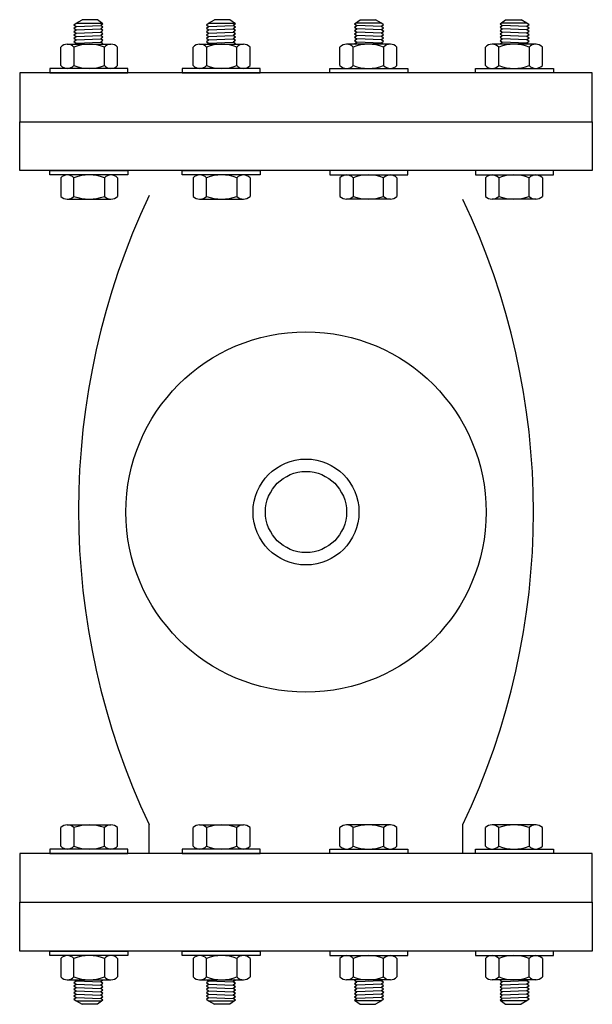
# Model space of a CAD drawing. Extents: x -700106 to -505624, y -948365 to -195705.
# Drawn here: x -615002 to -614348, y -283968 to -282843 of the extents above; entities that cross this region are included whole.
import ezdxf

# ---------------------------------------------------------------- set-up
doc = ezdxf.new("R2010")
doc.units = 0
doc.header["$LTSCALE"] = 0.9
doc.layers.get('0').update_dxf_attribs({"linetype": 'CONTINUOUS'})

# ---------------------------------------------------------------- blocks, each defined once
blk = doc.blocks.new('2Way75')
at = {"color": 77}
for p, q in [((-0.08837003186420134, 0.01834138831991083), (-0.08754726960526682, 0.01897299002223463)), ((-0.08754726960526682, 0.01897299002223463), (-0.08529718811325893, 0.02027207517546259)), ((-0.08754726960526682, 0.01897299002223463), (-0.07771617475433601, 0.01897299002223463)), ((-0.07943011042467418, 0.02027207517546259), (-0.08529718811325893, 0.02027207517546259)), ((-0.07732302216053455, 0.01865454771014896), (-0.07943011042467418, 0.02027207517546259)), ((-0.03791218985882949, 0.01834138831991083), (-0.03708942759989498, 0.01897299002223463)), ((-0.03708942759989498, 0.01897299002223463), (-0.03483934610788708, 0.02027207517546259)), ((-0.03708942759989498, 0.01897299002223463), (-0.02725833274896416, 0.01897299002223463)), ((-0.02897226841936629, 0.02027207517546259), (-0.03483934610788708, 0.02027207517546259)), ((-0.0268651801551627, 0.01865454771014896), (-0.02897226841936629, 0.02027207517546259)), ((0.01850730556655122, 0.01865454771014896), (0.02061439383069086, 0.02027207517546259)), ((0.02873155301121955, 0.01897299002223463), (0.01890045815924424, 0.01897299002223463)), ((0.02061439383069086, 0.02027207517546259), (0.0264814715192756, 0.02027207517546259)), ((0.02873155301121955, 0.01897299002223463), (0.0264814715192756, 0.02027207517546259)), ((0.02955431527015406, 0.01834138831991083), (0.02873155301121955, 0.01897299002223463)), ((0.07391912766141928, 0.01865454771014896), (0.07602621592555892, 0.02027207517546259)), ((0.08414337510615155, 0.01897299002223463), (0.07431228025522074, 0.01897299002223463)), ((0.07602621592555892, 0.02027207517546259), (0.08189329361518105, 0.02027207517546259)), ((0.08414337510615155, 0.01897299002223463), (0.08189329361518105, 0.02027207517546259)), ((0.08496613736612346, 0.01834138831991083), (0.08414337510615155, 0.01897299002223463)), ((-0.08841793768754513, 0.01578977991203345), (-0.08755480795918658, 0.01645237011265976)), ((-0.08841793768754513, 0.01578977991203345), (-0.08754726960526682, 0.01512140281403163)), ((-0.08837757021922954, 0.01708397181498356), (-0.08755480795918658, 0.01645237011265976)), ((-0.08837003186420134, 0.01834138831991083), (-0.08754726960526682, 0.01770978661758704)), ((-0.08837003186420134, 0.01707818491526325), (-0.08754726960526682, 0.01770978661758704)), ((-0.08837003186420134, 0.01448980111170783), (-0.08754726960526682, 0.01512140281403163)), ((-0.08754726960526682, 0.01770978661758704), (-0.07814578442051356, 0.01802294600575038)), ((-0.08754726960526682, 0.01644658321320236), (-0.07814578442051356, 0.0167597426011028)), ((-0.08754726960526682, 0.01512140281403163), (-0.07814578442051356, 0.01549653919671812)), ((-0.07732302216053455, 0.01865454771014896), (-0.07814578442051356, 0.01802294600575038)), ((-0.07732302216053455, 0.01739134430342659), (-0.07814578442051356, 0.01802294600575038)), ((-0.07732302216053455, 0.01739134430342659), (-0.07814578442051356, 0.0167597426011028)), ((-0.07732302216053455, 0.01612814089904191), (-0.07814578442051356, 0.0167597426011028)), ((-0.07732302216053455, 0.01612814089904191), (-0.07814578442051356, 0.01549653919671812)), ((-0.07732302216053455, 0.01486493749439433), (-0.07814578442051356, 0.01549653919671812)), ((-0.03796009568217329, 0.01578977991203345), (-0.03709696595387868, 0.01645237011265976)), ((-0.03796009568217329, 0.01578977991203345), (-0.03708942759989498, 0.01512140281403163)), ((-0.0379197282138577, 0.01708397181498356), (-0.03709696595387868, 0.01645237011265976)), ((-0.03791218985882949, 0.01834138831991083), (-0.03708942759989498, 0.01770978661758704)), ((-0.03791218985882949, 0.01707818491526325), (-0.03708942759989498, 0.01770978661758704)), ((-0.03791218985882949, 0.01448980111170783), (-0.03708942759989498, 0.01512140281403163)), ((-0.03708942759989498, 0.01770978661758704), (-0.02768794241520567, 0.01802294600575038)), ((-0.03708942759989498, 0.01644658321320236), (-0.02768794241520567, 0.0167597426011028)), ((-0.03708942759989498, 0.01512140281403163), (-0.02768794241520567, 0.01549653919671812)), ((-0.0268651801551627, 0.01865454771014896), (-0.02768794241520567, 0.01802294600575038)), ((-0.0268651801551627, 0.01739134430342659), (-0.02768794241520567, 0.01802294600575038)), ((-0.0268651801551627, 0.01739134430342659), (-0.02768794241520567, 0.0167597426011028)), ((-0.0268651801551627, 0.01612814089904191), (-0.02768794241520567, 0.0167597426011028)), ((-0.0268651801551627, 0.01612814089904191), (-0.02768794241520567, 0.01549653919671812)), ((-0.0268651801551627, 0.01486493749439433), (-0.02768794241520567, 0.01549653919671812)), ((0.01850730556655122, 0.01865454771014896), (0.01933006782542179, 0.01802294600575038)), ((0.01850730556655122, 0.01739134430342659), (0.01933006782542179, 0.01802294600575038)), ((0.01850730556655122, 0.01739134430342659), (0.01933006782542179, 0.0167597426011028)), ((0.01850730556655122, 0.01612814089904191), (0.01933006782542179, 0.0167597426011028)), ((0.01850730556655122, 0.01612814089904191), (0.01933006782542179, 0.01549653919671812)), ((0.01850730556655122, 0.01486493749439433), (0.01933006782542179, 0.01549653919671812)), ((0.02873155301121955, 0.01770978661758704), (0.01933006782542179, 0.01802294600575038)), ((0.02873155301121955, 0.01644658321320236), (0.01933006782542179, 0.0167597426011028)), ((0.02873155301121955, 0.01512140281403163), (0.01933006782542179, 0.01549653919671812)), ((0.02955431527015406, 0.01834138831991083), (0.02873155301121955, 0.01770978661758704)), ((0.02955431527015406, 0.01707818491526325), (0.02873155301121955, 0.01770978661758704)), ((0.02960222109356181, 0.01578977991203345), (0.02873155301121955, 0.01512140281403163)), ((0.02955431527015406, 0.01448980111170783), (0.02873155301121955, 0.01512140281403163)), ((0.02956185362517516, 0.01708397181498356), (0.02873909136520325, 0.01645237011265976)), ((0.02960222109356181, 0.01578977991203345), (0.02873909136520325, 0.01645237011265976)), ((0.07391912766141928, 0.01865454771014896), (0.07474188992139119, 0.01802294600575038)), ((0.07391912766141928, 0.01739134430342659), (0.07474188992139119, 0.01802294600575038)), ((0.07391912766141928, 0.01739134430342659), (0.07474188992139119, 0.0167597426011028)), ((0.07391912766141928, 0.01612814089904191), (0.07474188992139119, 0.0167597426011028)), ((0.07391912766141928, 0.01612814089904191), (0.07474188992139119, 0.01549653919671812)), ((0.07391912766141928, 0.01486493749439433), (0.07474188992139119, 0.01549653919671812)), ((0.08414337510615155, 0.01770978661758704), (0.07474188992139119, 0.01802294600575038)), ((0.08414337510615155, 0.01644658321320236), (0.07474188992139119, 0.0167597426011028)), ((0.08414337510615155, 0.01512140281403163), (0.07474188992139119, 0.01549653919671812)), ((0.08496613736612346, 0.01834138831991083), (0.08414337510615155, 0.01770978661758704)), ((0.08496613736612346, 0.01707818491526325), (0.08414337510615155, 0.01770978661758704)), ((0.08501404318946726, 0.01578977991203345), (0.08414337510615155, 0.01512140281403163)), ((0.08496613736612346, 0.01448980111170783), (0.08414337510615155, 0.01512140281403163)), ((0.08497367572010717, 0.01708397181498356), (0.08415091346117265, 0.01645237011265976)), ((0.08501404318946726, 0.01578977991203345), (0.08415091346117265, 0.01645237011265976)), ((-0.08837003186420134, 0.01448980111170783), (-0.08754726960526682, 0.01385819940964694)), ((-0.08837003186420134, 0.01322659770732315), (-0.08754726960526682, 0.01385819940964694)), ((-0.08837003186420134, 0.01322659770732315), (-0.08754726960526682, 0.01259499600499936)), ((-0.08837003186420134, 0.01196339430267557), (-0.08754726960526682, 0.01259499600499936)), ((-0.08837003186420134, 0.01196339430267557), (-0.08754726960526682, 0.01133179260061468)), ((-0.08809874493373115, 0.01090844701595017), (-0.08754726960526682, 0.01133179260061468)), ((-0.08754726960526682, 0.01385819940964694), (-0.07814578442051356, 0.01423333579207053)), ((-0.08754726960526682, 0.01259499600499936), (-0.07814578442051356, 0.01297013238534817)), ((-0.08754726960526682, 0.01133179260061468), (-0.07814578442051356, 0.01170692898095638)), ((-0.07732302216053455, 0.01486493749439433), (-0.07814578442051356, 0.01423333579207053)), ((-0.07732302216053455, 0.01360173408974674), (-0.07814578442051356, 0.01423333579207053)), ((-0.07732302216053455, 0.01360173408974674), (-0.07814578442051356, 0.01297013238534817)), ((-0.07732302216053455, 0.01233853068328017), (-0.07814578442051356, 0.01297013238534817)), ((-0.07732302216053455, 0.01233853068328017), (-0.07814578442051356, 0.01170692898095638)), ((-0.07732302216053455, 0.01107532727863259), (-0.07814578442051356, 0.01170692898095638)), ((-0.03791218985882949, 0.01448980111170783), (-0.03708942759989498, 0.01385819940964694)), ((-0.03791218985882949, 0.01322659770732315), (-0.03708942759989498, 0.01385819940964694)), ((-0.03791218985882949, 0.01322659770732315), (-0.03708942759989498, 0.01259499600499936)), ((-0.03791218985882949, 0.01196339430267557), (-0.03708942759989498, 0.01259499600499936)), ((-0.03791218985882949, 0.01196339430267557), (-0.03708942759989498, 0.01133179260061468)), ((-0.03764090292835931, 0.01090844701595017), (-0.03708942759989498, 0.01133179260061468)), ((-0.03708942759989498, 0.01385819940964694), (-0.02768794241520567, 0.01423333579207053)), ((-0.03708942759989498, 0.01259499600499936), (-0.02768794241520567, 0.01297013238534817)), ((-0.03708942759989498, 0.01133179260061468), (-0.02768794241520567, 0.01170692898095638)), ((-0.0268651801551627, 0.01486493749439433), (-0.02768794241520567, 0.01423333579207053)), ((-0.0268651801551627, 0.01360173408974674), (-0.02768794241520567, 0.01423333579207053)), ((-0.0268651801551627, 0.01360173408974674), (-0.02768794241520567, 0.01297013238534817)), ((-0.0268651801551627, 0.01233853068328017), (-0.02768794241520567, 0.01297013238534817)), ((-0.0268651801551627, 0.01233853068328017), (-0.02768794241520567, 0.01170692898095638)), ((-0.0268651801551627, 0.01107532727863259), (-0.02768794241520567, 0.01170692898095638)), ((0.01850730556655122, 0.01486493749439433), (0.01933006782542179, 0.01423333579207053)), ((0.01850730556655122, 0.01360173408974674), (0.01933006782542179, 0.01423333579207053)), ((0.01850730556655122, 0.01360173408974674), (0.01933006782542179, 0.01297013238534817)), ((0.01850730556655122, 0.01233853068328017), (0.01933006782542179, 0.01297013238534817)), ((0.01850730556655122, 0.01233853068328017), (0.01933006782542179, 0.01170692898095638)), ((0.01850730556655122, 0.01107532727863259), (0.01933006782542179, 0.01170692898095638)), ((0.02873155301121955, 0.01385819940964694), (0.01933006782542179, 0.01423333579207053)), ((0.02873155301121955, 0.01259499600499936), (0.01933006782542179, 0.01297013238534817)), ((0.02873155301121955, 0.01133179260061468), (0.01933006782542179, 0.01170692898095638)), ((0.02955431527015406, 0.01448980111170783), (0.02873155301121955, 0.01385819940964694)), ((0.02955431527015406, 0.01322659770732315), (0.02873155301121955, 0.01385819940964694)), ((0.02955431527015406, 0.01322659770732315), (0.02873155301121955, 0.01259499600499936)), ((0.02955431527015406, 0.01196339430267557), (0.02873155301121955, 0.01259499600499936)), ((0.02955431527015406, 0.01196339430267557), (0.02873155301121955, 0.01133179260061468)), ((0.02928302833974783, 0.01090844701595017), (0.02873155301121955, 0.01133179260061468)), ((0.07391912766141928, 0.01486493749439433), (0.07474188992139119, 0.01423333579207053)), ((0.07391912766141928, 0.01360173408974674), (0.07474188992139119, 0.01423333579207053)), ((0.07391912766141928, 0.01360173408974674), (0.07474188992139119, 0.01297013238534817)), ((0.07391912766141928, 0.01233853068328017), (0.07474188992139119, 0.01297013238534817)), ((0.07391912766141928, 0.01233853068328017), (0.07474188992139119, 0.01170692898095638)), ((0.07391912766141928, 0.01107532727863259), (0.07474188992139119, 0.01170692898095638)), ((0.08414337510615155, 0.01385819940964694), (0.07474188992139119, 0.01423333579207053)), ((0.08414337510615155, 0.01259499600499936), (0.07474188992139119, 0.01297013238534817)), ((0.08414337510615155, 0.01133179260061468), (0.07474188992139119, 0.01170692898095638)), ((0.08496613736612346, 0.01448980111170783), (0.08414337510615155, 0.01385819940964694)), ((0.08496613736612346, 0.01322659770732315), (0.08414337510615155, 0.01385819940964694)), ((0.08496613736612346, 0.01322659770732315), (0.08414337510615155, 0.01259499600499936)), ((0.08496613736612346, 0.01196339430267557), (0.08414337510615155, 0.01259499600499936)), ((0.08496613736612346, 0.01196339430267557), (0.08414337510615155, 0.01133179260061468)), ((0.08469485043565328, 0.01090844701595017), (0.08414337510615155, 0.01133179260061468)), ((-0.09342060810623565, 0.002782948996298273), (-0.09342060810623565, 0.00986270350866647)), ((-0.09102742969547961, 0.01090844701595017), (-0.07427702954959159, 0.01090844701595017)), ((-0.08837021926971289, 0.00986270350866647), (-0.08837021926971289, 0.002782948996298273)), ((-0.07732302216053455, 0.01107532727863259), (-0.07754041040193727, 0.01090844701595017)), ((-0.07680222396785297, 0.002782948996298273), (-0.07680222396785297, 0.00986270350866647)), ((-0.07175183516005035, 0.002782948996298273), (-0.07175183516005035, 0.00986270350866647)), ((-0.04296276610092775, 0.002782948996298273), (-0.04296276610092775, 0.00986270350866647)), ((-0.04056958769010777, 0.01090844701595017), (-0.02381918754421974, 0.01090844701595017)), ((-0.03791237726434105, 0.00986270350866647), (-0.03791237726434105, 0.002782948996298273)), ((-0.0268651801551627, 0.01107532727863259), (-0.02708256839662937, 0.01090844701595017)), ((-0.02634438196254507, 0.002782948996298273), (-0.02634438196254507, 0.00986270350866647)), ((-0.0212939931546714, 0.002782948996298273), (-0.0212939931546714, 0.00986270350866647)), ((0.01293611856605992, 0.002782948996298273), (0.01293611856605992, 0.00986270350866647)), ((0.03221171310038784, 0.01090844701595017), (0.01546131295560826, 0.01090844701595017)), ((0.01798650737386964, 0.002782948996298273), (0.01798650737386964, 0.00986270350866647)), ((0.01850730556655122, 0.01107532727863259), (0.01872469380795394, 0.01090844701595017)), ((0.02955450267572957, 0.00986270350866647), (0.02955450267572957, 0.002782948996298273)), ((0.03460489151225232, 0.002782948996298273), (0.03460489151225232, 0.00986270350866647)), ((0.06834794066197247, 0.002782948996298273), (0.06834794066197247, 0.00986270350866647)), ((0.08762353519635724, 0.01090844701595017), (0.07087313505046922, 0.01090844701595017)), ((0.0733983294687306, 0.002782948996298273), (0.0733983294687306, 0.00986270350866647)), ((0.07391912766141928, 0.01107532727863259), (0.07413651590385939, 0.01090844701595017)), ((0.08496632477163502, 0.00986270350866647), (0.08496632477163502, 0.002782948996298273)), ((0.09001671360822172, 0.002782948996298273), (0.09001671360822172, 0.00986270350866647)), ((-0.09342060810623565, -0.03990617281591113), (-0.09342060810623565, -0.04698592732620455)), ((-0.08837021926971289, -0.04698592732620455), (-0.08837021926971289, -0.03990617281591113)), ((-0.07680222396785297, -0.03990617281591113), (-0.07680222396785297, -0.04698592732620455)), ((-0.07175183516005035, -0.03990617281591113), (-0.07175183516005035, -0.04698592732620455)), ((-0.04296276610092775, -0.03990617281591113), (-0.04296276610092775, -0.04698592732620455)), ((-0.03791237726434105, -0.04698592732620455), (-0.03791237726434105, -0.03990617281591113)), ((-0.02634438196254507, -0.03990617281591113), (-0.02634438196254507, -0.04698592732620455)), ((-0.0212939931546714, -0.03990617281591113), (-0.0212939931546714, -0.04698592732620455)), ((0.01293611856605992, -0.03990617281591113), (0.01293611856605992, -0.04698592732620455)), ((0.01798650737386964, -0.03990617281591113), (0.01798650737386964, -0.04698592732620455)), ((0.02955450267572957, -0.04698592732620455), (0.02955450267572957, -0.03990617281591113)), ((0.03460489151225232, -0.03990617281591113), (0.03460489151225232, -0.04698592732620455)), ((0.06834794066197247, -0.03990617281591113), (0.06834794066197247, -0.04698592732620455)), ((0.0733983294687306, -0.03990617281591113), (0.0733983294687306, -0.04698592732620455)), ((0.08496632477163502, -0.04698592732620455), (0.08496632477163502, -0.03990617281591113)), ((0.09001671360822172, -0.03990617281591113), (0.09001671360822172, -0.04698592732620455)), ((-0.09102742969547961, -0.04803167083348825), (-0.07427702954959159, -0.04803167083348825)), ((-0.04056958769010777, -0.04803167083348825), (-0.02381918754421974, -0.04803167083348825)), ((0.03221171310038784, -0.04803167083348825), (0.01546131295560826, -0.04803167083348825)), ((0.08762353519635724, -0.04803167083348825), (0.07087313505046922, -0.04803167083348825)), ((-0.09342060810623565, -0.2944462232439307), (-0.09342060810623565, -0.2873664687339001)), ((-0.09102742969547961, -0.2863207252266164), (-0.07427702954959159, -0.2863207252266164)), ((-0.08837021926971289, -0.2873664687339001), (-0.08837021926971289, -0.2944462232439307)), ((-0.07680222396785297, -0.2944462232439307), (-0.07680222396785297, -0.2873664687339001)), ((-0.07175183516005035, -0.2944462232439307), (-0.07175183516005035, -0.2873664687339001)), ((-0.04296276610092775, -0.2944462232439307), (-0.04296276610092775, -0.2873664687339001)), ((-0.04056958769010777, -0.2863207252266164), (-0.02381918754421974, -0.2863207252266164)), ((-0.03791237726434105, -0.2873664687339001), (-0.03791237726434105, -0.2944462232439307)), ((-0.02634438196254507, -0.2944462232439307), (-0.02634438196254507, -0.2873664687339001)), ((-0.0212939931546714, -0.2944462232439307), (-0.0212939931546714, -0.2873664687339001)), ((0.01293611856605992, -0.2944462232439307), (0.01293611856605992, -0.2873664687339001)), ((0.03221171310038784, -0.2863207252266164), (0.01546131295560826, -0.2863207252266164)), ((0.01798650737386964, -0.2944462232439307), (0.01798650737386964, -0.2873664687339001)), ((0.02955450267572957, -0.2873664687339001), (0.02955450267572957, -0.2944462232439307)), ((0.03460489151225232, -0.2944462232439307), (0.03460489151225232, -0.2873664687339001)), ((0.06834794066197247, -0.2944462232439307), (0.06834794066197247, -0.2873664687339001)), ((0.08762353519635724, -0.2863207252266164), (0.07087313505046922, -0.2863207252266164)), ((0.0733983294687306, -0.2944462232439307), (0.0733983294687306, -0.2873664687339001)), ((0.08496632477163502, -0.2873664687339001), (0.08496632477163502, -0.2944462232439307)), ((0.09001671360822172, -0.2944462232439307), (0.09001671360822172, -0.2873664687339001)), ((-0.09342060810623565, -0.3371353450563959), (-0.09342060810623565, -0.3442150995664335)), ((-0.08837021926971289, -0.3442150995664335), (-0.08837021926971289, -0.3371353450563959)), ((-0.07680222396785297, -0.3371353450563959), (-0.07680222396785297, -0.3442150995664335)), ((-0.07175183516005035, -0.3371353450563959), (-0.07175183516005035, -0.3442150995664335)), ((-0.04296276610092775, -0.3371353450563959), (-0.04296276610092775, -0.3442150995664335)), ((-0.03791237726434105, -0.3442150995664335), (-0.03791237726434105, -0.3371353450563959)), ((-0.02634438196254507, -0.3371353450563959), (-0.02634438196254507, -0.3442150995664335)), ((-0.0212939931546714, -0.3371353450563959), (-0.0212939931546714, -0.3442150995664335)), ((0.01293611856605992, -0.3371353450563959), (0.01293611856605992, -0.3442150995664335)), ((0.01798650737386964, -0.3371353450563959), (0.01798650737386964, -0.3442150995664335)), ((0.02955450267572957, -0.3442150995664335), (0.02955450267572957, -0.3371353450563959)), ((0.03460489151225232, -0.3371353450563959), (0.03460489151225232, -0.3442150995664335)), ((0.06834794066197247, -0.3371353450563959), (0.06834794066197247, -0.3442150995664335)), ((0.0733983294687306, -0.3371353450563959), (0.0733983294687306, -0.3442150995664335)), ((0.08496632477163502, -0.3442150995664335), (0.08496632477163502, -0.3371353450563959)), ((0.09001671360822172, -0.3371353450563959), (0.09001671360822172, -0.3442150995664335)), ((-0.09102742969547961, -0.3452608430737172), (-0.07427702954959159, -0.3452608430737172)), ((-0.08837003186420134, -0.3463157903627803), (-0.08754726960526682, -0.3456841886583746)), ((-0.08837003186420134, -0.3463157903627803), (-0.08754726960526682, -0.3469473920651041)), ((-0.08837003186420134, -0.3475789937674207), (-0.08754726960526682, -0.3469473920651041)), ((-0.08837003186420134, -0.3475789937674207), (-0.08754726960526682, -0.3482105954694887)), ((-0.08837003186420134, -0.3488421971718125), (-0.08754726960526682, -0.3482105954694887)), ((-0.08809874493373115, -0.3452608430737172), (-0.08754726960526682, -0.3456841886583746)), ((-0.08754726960526682, -0.3456841886583746), (-0.07814578442051356, -0.3460593250410611)), ((-0.08754726960526682, -0.3469473920651041), (-0.07814578442051356, -0.3473225284454458)), ((-0.08754726960526682, -0.3482105954694887), (-0.07814578442051356, -0.3485857318500933)), ((-0.07732302216053455, -0.3454277233387373), (-0.07814578442051356, -0.3460593250410611)), ((-0.07732302216053455, -0.346690926743122), (-0.07814578442051356, -0.3460593250410611)), ((-0.07732302216053455, -0.346690926743122), (-0.07814578442051356, -0.3473225284454458)), ((-0.07732302216053455, -0.3479541301477695), (-0.07814578442051356, -0.3473225284454458)), ((-0.07732302216053455, -0.3479541301477695), (-0.07814578442051356, -0.3485857318500933)), ((-0.07732302216053455, -0.3492173335524171), (-0.07814578442051356, -0.3485857318500933)), ((-0.07732302216053455, -0.3454277233387373), (-0.07754041040193727, -0.3452608430737172)), ((-0.04056958769010777, -0.3452608430737172), (-0.02381918754421974, -0.3452608430737172)), ((-0.03791218985882949, -0.3463157903627803), (-0.03708942759989498, -0.3456841886583746)), ((-0.03791218985882949, -0.3463157903627803), (-0.03708942759989498, -0.3469473920651041)), ((-0.03791218985882949, -0.3475789937674207), (-0.03708942759989498, -0.3469473920651041)), ((-0.03791218985882949, -0.3475789937674207), (-0.03708942759989498, -0.3482105954694887)), ((-0.03791218985882949, -0.3488421971718125), (-0.03708942759989498, -0.3482105954694887)), ((-0.03764090292835931, -0.3452608430737172), (-0.03708942759989498, -0.3456841886583746)), ((-0.03708942759989498, -0.3456841886583746), (-0.02768794241520567, -0.3460593250410611)), ((-0.03708942759989498, -0.3469473920651041), (-0.02768794241520567, -0.3473225284454458)), ((-0.03708942759989498, -0.3482105954694887), (-0.02768794241520567, -0.3485857318500933)), ((-0.0268651801551627, -0.3454277233387373), (-0.02768794241520567, -0.3460593250410611)), ((-0.0268651801551627, -0.346690926743122), (-0.02768794241520567, -0.3460593250410611)), ((-0.0268651801551627, -0.346690926743122), (-0.02768794241520567, -0.3473225284454458)), ((-0.0268651801551627, -0.3479541301477695), (-0.02768794241520567, -0.3473225284454458)), ((-0.0268651801551627, -0.3479541301477695), (-0.02768794241520567, -0.3485857318500933)), ((-0.0268651801551627, -0.3492173335524171), (-0.02768794241520567, -0.3485857318500933)), ((-0.0268651801551627, -0.3454277233387373), (-0.02708256839662937, -0.3452608430737172)), ((0.03221171310038784, -0.3452608430737172), (0.01546131295560826, -0.3452608430737172)), ((0.01850730556655122, -0.3454277233387373), (0.01872469380795394, -0.3452608430737172)), ((0.01850730556655122, -0.3454277233387373), (0.01933006782542179, -0.3460593250410611)), ((0.01850730556655122, -0.346690926743122), (0.01933006782542179, -0.3460593250410611)), ((0.01850730556655122, -0.346690926743122), (0.01933006782542179, -0.3473225284454458)), ((0.01850730556655122, -0.3479541301477695), (0.01933006782542179, -0.3473225284454458)), ((0.01850730556655122, -0.3479541301477695), (0.01933006782542179, -0.3485857318500933)), ((0.01850730556655122, -0.3492173335524171), (0.01933006782542179, -0.3485857318500933)), ((0.02873155301121955, -0.3456841886583746), (0.01933006782542179, -0.3460593250410611)), ((0.02873155301121955, -0.3469473920651041), (0.01933006782542179, -0.3473225284454458)), ((0.02873155301121955, -0.3482105954694887), (0.01933006782542179, -0.3485857318500933)), ((0.02928302833974783, -0.3452608430737172), (0.02873155301121955, -0.3456841886583746)), ((0.02955431527015406, -0.3463157903627803), (0.02873155301121955, -0.3456841886583746)), ((0.02955431527015406, -0.3463157903627803), (0.02873155301121955, -0.3469473920651041)), ((0.02955431527015406, -0.3475789937674207), (0.02873155301121955, -0.3469473920651041)), ((0.02955431527015406, -0.3475789937674207), (0.02873155301121955, -0.3482105954694887)), ((0.02955431527015406, -0.3488421971718125), (0.02873155301121955, -0.3482105954694887)), ((0.08762353519635724, -0.3452608430737172), (0.07087313505046922, -0.3452608430737172)), ((0.07391912766141928, -0.3454277233387373), (0.07413651590385939, -0.3452608430737172)), ((0.07391912766141928, -0.3454277233387373), (0.07474188992139119, -0.3460593250410611)), ((0.07391912766141928, -0.346690926743122), (0.07474188992139119, -0.3460593250410611)), ((0.07391912766141928, -0.346690926743122), (0.07474188992139119, -0.3473225284454458)), ((0.07391912766141928, -0.3479541301477695), (0.07474188992139119, -0.3473225284454458)), ((0.07391912766141928, -0.3479541301477695), (0.07474188992139119, -0.3485857318500933)), ((0.07391912766141928, -0.3492173335524171), (0.07474188992139119, -0.3485857318500933)), ((0.08414337510615155, -0.3456841886583746), (0.07474188992139119, -0.3460593250410611)), ((0.08414337510615155, -0.3469473920651041), (0.07474188992139119, -0.3473225284454458)), ((0.08414337510615155, -0.3482105954694887), (0.07474188992139119, -0.3485857318500933)), ((0.08469485043565328, -0.3452608430737172), (0.08414337510615155, -0.3456841886583746)), ((0.08496613736612346, -0.3463157903627803), (0.08414337510615155, -0.3456841886583746)), ((0.08496613736612346, -0.3463157903627803), (0.08414337510615155, -0.3469473920651041)), ((0.08496613736612346, -0.3475789937674207), (0.08414337510615155, -0.3469473920651041)), ((0.08496613736612346, -0.3475789937674207), (0.08414337510615155, -0.3482105954694887)), ((0.08496613736612346, -0.3488421971718125), (0.08414337510615155, -0.3482105954694887)), ((-0.08841793768754513, -0.3501421759700634), (-0.08754726960526682, -0.3494737988741363)), ((-0.08841793768754513, -0.3501421759700634), (-0.08755480795918658, -0.3508047661704268)), ((-0.08837757021922954, -0.3514363678727506), (-0.08755480795918658, -0.3508047661704268)), ((-0.08837003186420134, -0.3488421971718125), (-0.08754726960526682, -0.3494737988741363)), ((-0.08837003186420134, -0.3514305809732861), (-0.08754726960526682, -0.3520621826756098)), ((-0.08837003186420134, -0.3526937843779336), (-0.08754726960526682, -0.3520621826756098)), ((-0.08754726960526682, -0.3494737988741363), (-0.07814578442051356, -0.3498489352568228)), ((-0.08754726960526682, -0.3507989792709623), (-0.07814578442051356, -0.3511121386612075)), ((-0.08754726960526682, -0.3520621826756098), (-0.07814578442051356, -0.3523753420658551)), ((-0.07732302216053455, -0.3492173335524171), (-0.07814578442051356, -0.3498489352568228)), ((-0.07732302216053455, -0.3504805369588837), (-0.07814578442051356, -0.3498489352568228)), ((-0.07732302216053455, -0.3504805369588837), (-0.07814578442051356, -0.3511121386612075)), ((-0.07732302216053455, -0.3517437403635313), (-0.07814578442051356, -0.3511121386612075)), ((-0.07732302216053455, -0.3517437403635313), (-0.07814578442051356, -0.3523753420658551)), ((-0.07732302216053455, -0.3530069437681789), (-0.07814578442051356, -0.3523753420658551)), ((-0.03796009568217329, -0.3501421759700634), (-0.03708942759989498, -0.3494737988741363)), ((-0.03796009568217329, -0.3501421759700634), (-0.03709696595387868, -0.3508047661704268)), ((-0.0379197282138577, -0.3514363678727506), (-0.03709696595387868, -0.3508047661704268)), ((-0.03791218985882949, -0.3488421971718125), (-0.03708942759989498, -0.3494737988741363)), ((-0.03791218985882949, -0.3514305809732861), (-0.03708942759989498, -0.3520621826756098)), ((-0.03791218985882949, -0.3526937843779336), (-0.03708942759989498, -0.3520621826756098)), ((-0.03708942759989498, -0.3494737988741363), (-0.02768794241520567, -0.3498489352568228)), ((-0.03708942759989498, -0.3507989792709623), (-0.02768794241520567, -0.3511121386612075)), ((-0.03708942759989498, -0.3520621826756098), (-0.02768794241520567, -0.3523753420658551)), ((-0.0268651801551627, -0.3492173335524171), (-0.02768794241520567, -0.3498489352568228)), ((-0.0268651801551627, -0.3504805369588837), (-0.02768794241520567, -0.3498489352568228)), ((-0.0268651801551627, -0.3504805369588837), (-0.02768794241520567, -0.3511121386612075)), ((-0.0268651801551627, -0.3517437403635313), (-0.02768794241520567, -0.3511121386612075)), ((-0.0268651801551627, -0.3517437403635313), (-0.02768794241520567, -0.3523753420658551)), ((-0.0268651801551627, -0.3530069437681789), (-0.02768794241520567, -0.3523753420658551)), ((0.01850730556655122, -0.3492173335524171), (0.01933006782542179, -0.3498489352568228)), ((0.01850730556655122, -0.3504805369588837), (0.01933006782542179, -0.3498489352568228)), ((0.01850730556655122, -0.3504805369588837), (0.01933006782542179, -0.3511121386612075)), ((0.01850730556655122, -0.3517437403635313), (0.01933006782542179, -0.3511121386612075)), ((0.01850730556655122, -0.3517437403635313), (0.01933006782542179, -0.3523753420658551)), ((0.01850730556655122, -0.3530069437681789), (0.01933006782542179, -0.3523753420658551)), ((0.02873155301121955, -0.3494737988741363), (0.01933006782542179, -0.3498489352568228)), ((0.02873155301121955, -0.3507989792709623), (0.01933006782542179, -0.3511121386612075)), ((0.02873155301121955, -0.3520621826756098), (0.01933006782542179, -0.3523753420658551)), ((0.02955431527015406, -0.3488421971718125), (0.02873155301121955, -0.3494737988741363)), ((0.02960222109356181, -0.3501421759700634), (0.02873155301121955, -0.3494737988741363)), ((0.02955431527015406, -0.3514305809732861), (0.02873155301121955, -0.3520621826756098)), ((0.02955431527015406, -0.3526937843779336), (0.02873155301121955, -0.3520621826756098)), ((0.02960222109356181, -0.3501421759700634), (0.02873909136520325, -0.3508047661704268)), ((0.02956185362517516, -0.3514363678727506), (0.02873909136520325, -0.3508047661704268)), ((0.07391912766141928, -0.3492173335524171), (0.07474188992139119, -0.3498489352568228)), ((0.07391912766141928, -0.3504805369588837), (0.07474188992139119, -0.3498489352568228)), ((0.07391912766141928, -0.3504805369588837), (0.07474188992139119, -0.3511121386612075)), ((0.07391912766141928, -0.3517437403635313), (0.07474188992139119, -0.3511121386612075)), ((0.07391912766141928, -0.3517437403635313), (0.07474188992139119, -0.3523753420658551)), ((0.07391912766141928, -0.3530069437681789), (0.07474188992139119, -0.3523753420658551)), ((0.08414337510615155, -0.3494737988741363), (0.07474188992139119, -0.3498489352568228)), ((0.08414337510615155, -0.3507989792709623), (0.07474188992139119, -0.3511121386612075)), ((0.08414337510615155, -0.3520621826756098), (0.07474188992139119, -0.3523753420658551)), ((0.08496613736612346, -0.3488421971718125), (0.08414337510615155, -0.3494737988741363)), ((0.08501404318946726, -0.3501421759700634), (0.08414337510615155, -0.3494737988741363)), ((0.08496613736612346, -0.3514305809732861), (0.08414337510615155, -0.3520621826756098)), ((0.08496613736612346, -0.3526937843779336), (0.08414337510615155, -0.3520621826756098)), ((0.08501404318946726, -0.3501421759700634), (0.08415091346117265, -0.3508047661704268)), ((0.08497367572010717, -0.3514363678727506), (0.08415091346117265, -0.3508047661704268)), ((-0.08837003186420134, -0.3526937843779336), (-0.08754726960526682, -0.3533253860823322)), ((-0.08754726960526682, -0.3533253860823322), (-0.07771617475433601, -0.3533253860823322)), ((-0.08754726960526682, -0.3533253860823322), (-0.08529718811325893, -0.3546244712353044)), ((-0.07943011042467418, -0.3546244712353044), (-0.08529718811325893, -0.3546244712353044)), ((-0.07732302216053455, -0.3530069437681789), (-0.07943011042467418, -0.3546244712353044)), ((-0.03791218985882949, -0.3526937843779336), (-0.03708942759989498, -0.3533253860823322)), ((-0.03708942759989498, -0.3533253860823322), (-0.03483934610788708, -0.3546244712353044)), ((-0.03708942759989498, -0.3533253860823322), (-0.02725833274896416, -0.3533253860823322)), ((-0.02897226841936629, -0.3546244712353044), (-0.03483934610788708, -0.3546244712353044)), ((-0.0268651801551627, -0.3530069437681789), (-0.02897226841936629, -0.3546244712353044)), ((0.01850730556655122, -0.3530069437681789), (0.02061439383069086, -0.3546244712353044)), ((0.02873155301121955, -0.3533253860823322), (0.01890045815924424, -0.3533253860823322)), ((0.02061439383069086, -0.3546244712353044), (0.0264814715192756, -0.3546244712353044)), ((0.02873155301121955, -0.3533253860823322), (0.0264814715192756, -0.3546244712353044)), ((0.02955431527015406, -0.3526937843779336), (0.02873155301121955, -0.3533253860823322)), ((0.07391912766141928, -0.3530069437681789), (0.07602621592555892, -0.3546244712353044)), ((0.08414337510615155, -0.3533253860823322), (0.07431228025522074, -0.3533253860823322)), ((0.07602621592555892, -0.3546244712353044), (0.08189329361518105, -0.3546244712353044)), ((0.08414337510615155, -0.3533253860823322), (0.08189329361518105, -0.3546244712353044)), ((0.08496613736612346, -0.3526937843779336), (0.08414337510615155, -0.3533253860823322))]:
    blk.add_line(p, q, dxfattribs=at)
at = {"color": 2, "linetype": 'Continuous'}
for p, q in [((-0.05971564705657073, -0.2972291722428366), (-0.05971564705657073, -0.2861697033887083)), ((0.05971564705657073, -0.2972291722428366), (0.05971564705657073, -0.2861697033887083))]:
    blk.add_line(p, q, dxfattribs=at)
at = {"color": 77}
for points in [[(-0.1090494699647877, 0), (-0.1090494699647877, -0.01856161190876549), (0.1090494699647877, -0.01856161190876549), (0.1090494699647877, 0)], [(-0.09763063299496366, 0.001737205489277471), (-0.09763063299496366, 0), (-0.06791154557774348, 0), (-0.06791154557774348, 0.001737205489277471)], [(-0.04717279098965577, 0.001737205489277471), (-0.04717279098965577, 0), (-0.01745370357237164, 0), (-0.01745370357237164, 0.001737205489277471)], [(0.03881491639987189, 0.001737205489277471), (0.03881491639987189, 0), (0.009095828983689103, 0), (0.009095828983689103, 0.001737205489277471)], [(0.0942267384958484, 0.001737205489277471), (0.0942267384958484, 0), (0.06450765107862821, 0), (0.06450765107862821, 0.001737205489277471)], [(-0.1090494699647877, -0.03712322381727517), (-0.1090494699647877, -0.01856161190876549), (0.1090494699647877, -0.01856161190876549), (0.1090494699647877, -0.03712322381727517)], [(-0.09763063299496366, -0.03886042930654554), (-0.09763063299496366, -0.03712322381727517), (-0.06791154557774348, -0.03712322381727517), (-0.06791154557774348, -0.03886042930654554)], [(-0.04717279098965577, -0.03886042930654554), (-0.04717279098965577, -0.03712322381727517), (-0.01745370357237164, -0.03712322381727517), (-0.01745370357237164, -0.03886042930654554)], [(0.03881491639987189, -0.03886042930654554), (0.03881491639987189, -0.03712322381727517), (0.009095828983689103, -0.03712322381727517), (0.009095828983689103, -0.03886042930654554)], [(0.0942267384958484, -0.03886042930654554), (0.0942267384958484, -0.03712322381727517), (0.06450765107862821, -0.03712322381727517), (0.06450765107862821, -0.03886042930654554)], [(-0.09763063299496366, -0.2954919667512144), (-0.09763063299496366, -0.2972291722404918), (-0.06791154557774348, -0.2972291722404918), (-0.06791154557774348, -0.2954919667512144)], [(-0.04717279098965577, -0.2954919667512144), (-0.04717279098965577, -0.2972291722404918), (-0.01745370357237164, -0.2972291722404918), (-0.01745370357237164, -0.2954919667512144)], [(0.03881491639987189, -0.2954919667512144), (0.03881491639987189, -0.2972291722404918), (0.009095828983689103, -0.2972291722404918), (0.009095828983689103, -0.2954919667512144)], [(0.0942267384958484, -0.2954919667512144), (0.0942267384958484, -0.2972291722404918), (0.06450765107862821, -0.2972291722404918), (0.06450765107862821, -0.2954919667512144)], [(-0.1090494699647877, -0.2972291722404918), (-0.1090494699647877, -0.3157907841489944), (0.1090494699647877, -0.3157907841489944), (0.1090494699647877, -0.2972291722404918)], [(-0.1090494699647877, -0.3343523960598418), (-0.1090494699647877, -0.3157907841489944), (0.1090494699647877, -0.3157907841489944), (0.1090494699647877, -0.3343523960598418)], [(-0.09763063299496366, -0.3360896015467745), (-0.09763063299496366, -0.334352396057497), (-0.06791154557774348, -0.334352396057497), (-0.06791154557774348, -0.3360896015467745)], [(-0.04717279098965577, -0.3360896015467745), (-0.04717279098965577, -0.334352396057497), (-0.01745370357237164, -0.334352396057497), (-0.01745370357237164, -0.3360896015467745)], [(0.03881491639987189, -0.3360896015467745), (0.03881491639987189, -0.334352396057497), (0.009095828983689103, -0.334352396057497), (0.009095828983689103, -0.3360896015467745)], [(0.0942267384958484, -0.3360896015467745), (0.0942267384958484, -0.334352396057497), (0.06450765107862821, -0.334352396057497), (0.06450765107862821, -0.3360896015467745)]]:
    blk.add_lwpolyline(points, close=True, dxfattribs=at)
at = {"color": 2, "linetype": 'Continuous'}
blk.add_circle((-2.913225216616411e-13, -0.1671761980304467), 0.06860740646239899, dxfattribs=at)
at = {"color": 9, "linetype": 'Continuous'}
for radius in [0.02017475155729187, 0.01544313372796216]:
    blk.add_circle((-2.913225216616411e-13, -0.1671761980304467), radius, dxfattribs=at)
at = {"color": 77}
for centre, radius, start, end in [((-0.09089541368797427, 0.007345069376157198), 0.003565822263821641, 44.91410151630688, 135.0858984836931), ((-0.08258622161826423, -0.005437192290933979), 0.01635669405266879, 69.29132044477657, 110.7086795552234), ((-0.07427702954848314, 0.007336736439931713), 0.003571710574345483, 45.0087643481365, 134.9912356518635), ((-0.04043757168266637, 0.007345069376157198), 0.003565822263821641, 44.91410151630688, 135.0858984836931), ((-0.03212837961289239, -0.005437192290933979), 0.01635669405266879, 69.29132044477657, 110.7086795552234), ((-0.02381918754317525, 0.007336736439931713), 0.003571710574345483, 45.0087643481365, 134.9912356518635), ((0.01546131295560826, 0.007336736439931713), 0.003571710574345483, 45.0087643481365, 134.9912356518635), ((0.0237705050253183, -0.005437192290933979), 0.01635669405266879, 69.29132044477657, 110.7086795552234), ((0.03207969709502834, 0.007345069376157198), 0.003565822263821641, 44.91410151630688, 135.0858984836931), ((0.07087313505046922, 0.007336736439931713), 0.003571710574345483, 45.0087643481365, 134.9912356518635), ((0.07918232712018636, -0.005437192290933979), 0.01635669405266879, 69.29132044477657, 110.7086795552234), ((0.08749151918996034, 0.007345069376157198), 0.003565822263821641, 44.91410151630688, 135.0858984836931), ((-0.09089541368797427, 0.00530058312646986), 0.003565822263821641, 224.9141015163069, 315.0858984836931), ((-0.08258622161826423, 0.01808284478939726), 0.0163566940502505, 249.2913204447765, 290.7086795552235), ((-0.07427702954848314, 0.005308916062951141), 0.003571710574345483, 225.0087643481365, 314.9912356518635), ((-0.04043757168266637, 0.00530058312646986), 0.003565822263821641, 224.9141015163069, 315.0858984836931), ((-0.03212837961289239, 0.01808284478939726), 0.0163566940502505, 249.2913204447765, 290.7086795552235), ((-0.02381918754317525, 0.005308916062951141), 0.003571710574345483, 225.0087643481365, 314.9912356518635), ((0.01546131295560826, 0.005308916062951141), 0.003571710574345483, 225.0087643481365, 314.9912356518635), ((0.0237705050253183, 0.01808284478939726), 0.0163566940502505, 249.2913204447765, 290.7086795552235), ((0.03207969709502834, 0.00530058312646986), 0.003565822263821641, 224.9141015163069, 315.0858984836931), ((0.07087313505046922, 0.005308916062951141), 0.003571710574345483, 225.0087643481365, 314.9912356518635), ((0.07918232712018636, 0.01808284478939726), 0.0163566940502505, 249.2913204447765, 290.7086795552235), ((0.08749151918996034, 0.00530058312646986), 0.003565822263821641, 224.9141015163069, 315.0858984836931), ((-0.09089541368797427, -0.04242380694842041), 0.003565822263821641, 44.91410151630688, 135.0858984836931), ((-0.08258622161826423, -0.05520606861135491), 0.0163566940502505, 69.29132044477657, 110.7086795552234), ((-0.07427702954848314, -0.042432139882564), 0.003571710574345483, 45.0087643481365, 134.9912356518635), ((-0.04043757168266637, -0.04242380694842041), 0.003565822263821641, 44.91410151630688, 135.0858984836931), ((-0.03212837961289239, -0.05520606861135491), 0.0163566940502505, 69.29132044477657, 110.7086795552234), ((-0.02381918754317525, -0.042432139882564), 0.003571710574345483, 45.0087643481365, 134.9912356518635), ((0.01546131295560826, -0.042432139882564), 0.003571710574345483, 45.0087643481365, 134.9912356518635), ((0.0237705050253183, -0.05520606861135491), 0.0163566940502505, 69.29132044477657, 110.7086795552234), ((0.03207969709502834, -0.04242380694842041), 0.003565822263821641, 44.91410151630688, 135.0858984836931), ((0.07087313505046922, -0.042432139882564), 0.003571710574345483, 45.0087643481365, 134.9912356518635), ((0.07918232712018636, -0.05520606861135491), 0.0163566940502505, 69.29132044477657, 110.7086795552234), ((0.08749151918996034, -0.04242380694842041), 0.003565822263821641, 44.91410151630688, 135.0858984836931), ((-0.09089541368797427, -0.04446829319603296), 0.003565822263821641, 224.9141015163069, 315.0858984836931), ((-0.08258622161826423, -0.03168603152867888), 0.01635669405266879, 249.2913204447765, 290.7086795552235), ((-0.07427702954848314, -0.04445996025746979), 0.003571710574345483, 225.0087643481365, 314.9912356518635), ((-0.04043757168266637, -0.04446829319603296), 0.003565822263821641, 224.9141015163069, 315.0858984836931), ((-0.03212837961289239, -0.03168603152867888), 0.01635669405266879, 249.2913204447765, 290.7086795552235), ((-0.02381918754317525, -0.04445996025746979), 0.003571710574345483, 225.0087643481365, 314.9912356518635), ((0.01546131295560826, -0.04445996025746979), 0.003571710574345483, 225.0087643481365, 314.9912356518635), ((0.0237705050253183, -0.03168603152867888), 0.01635669405266879, 249.2913204447765, 290.7086795552235), ((0.03207969709502834, -0.04446829319603296), 0.003565822263821641, 224.9141015163069, 315.0858984836931), ((0.07087313505046922, -0.04445996025746979), 0.003571710574345483, 225.0087643481365, 314.9912356518635), ((0.07918232712018636, -0.03168603152867888), 0.01635669405266879, 249.2913204447765, 290.7086795552235), ((0.08749151918996034, -0.04446829319603296), 0.003565822263821641, 224.9141015163069, 315.0858984836931), ((-0.09089541368797427, -0.2898841028661536), 0.003565822263821641, 44.91410151630688, 135.0858984836931), ((-0.08258622161826423, -0.3026663645314187), 0.01635669405266879, 69.29132044477657, 110.7086795552234), ((-0.07427702954848314, -0.2898924358047097), 0.003571710574345483, 45.0087643481365, 134.9912356518635), ((-0.04043757168266637, -0.2898841028661536), 0.003565822263821641, 44.91410151630688, 135.0858984836931), ((-0.03212837961289239, -0.3026663645314187), 0.01635669405266879, 69.29132044477657, 110.7086795552234), ((-0.02381918754317525, -0.2898924358047097), 0.003571710574345483, 45.0087643481365, 134.9912356518635), ((0.01546131295560826, -0.2898924358047097), 0.003571710574345483, 45.0087643481365, 134.9912356518635), ((0.0237705050253183, -0.3026663645314187), 0.01635669405266879, 69.29132044477657, 110.7086795552234), ((0.03207969709502834, -0.2898841028661536), 0.003565822263821641, 44.91410151630688, 135.0858984836931), ((0.07087313505046922, -0.2898924358047097), 0.003571710574345483, 45.0087643481365, 134.9912356518635), ((0.07918232712018636, -0.3026663645314187), 0.01635669405266879, 69.29132044477657, 110.7086795552234), ((0.08749151918996034, -0.2898841028661536), 0.003565822263821641, 44.91410151630688, 135.0858984836931), ((-0.09089541368797427, -0.2919285891137591), 0.003565822263821641, 224.9141015163069, 315.0858984836931), ((-0.08258622161826423, -0.2791463274508317), 0.0163566940502505, 249.2913204447765, 290.7086795552235), ((-0.07427702954848314, -0.2919202561775407), 0.003571710574345483, 225.0087643481365, 314.9912356518635), ((-0.04043757168266637, -0.2919285891137591), 0.003565822263821641, 224.9141015163069, 315.0858984836931), ((-0.03212837961289239, -0.2791463274508317), 0.0163566940502505, 249.2913204447765, 290.7086795552235), ((-0.02381918754317525, -0.2919202561775407), 0.003571710574345483, 225.0087643481365, 314.9912356518635), ((0.01546131295560826, -0.2919202561775407), 0.003571710574345483, 225.0087643481365, 314.9912356518635), ((0.0237705050253183, -0.2791463274508317), 0.0163566940502505, 249.2913204447765, 290.7086795552235), ((0.03207969709502834, -0.2919285891137591), 0.003565822263821641, 224.9141015163069, 315.0858984836931), ((0.07087313505046922, -0.2919202561775407), 0.003571710574345483, 225.0087643481365, 314.9912356518635), ((0.07918232712018636, -0.2791463274508317), 0.0163566940502505, 249.2913204447765, 290.7086795552235), ((0.08749151918996034, -0.2919285891137591), 0.003565822263821641, 224.9141015163069, 315.0858984836931), ((-0.09089541368797427, -0.3396529791886493), 0.003565822263821641, 44.91410151630688, 135.0858984836931), ((-0.08258622161826423, -0.3524352408515838), 0.0163566940502505, 69.29132044477657, 110.7086795552234), ((-0.07427702954848314, -0.3396613121230558), 0.003571710574345483, 45.0087643481365, 134.9912356518635), ((-0.04043757168266637, -0.3396529791886493), 0.003565822263821641, 44.91410151630688, 135.0858984836931), ((-0.03212837961289239, -0.3524352408515838), 0.0163566940502505, 69.29132044477657, 110.7086795552234), ((-0.02381918754317525, -0.3396613121230558), 0.003571710574345483, 45.0087643481365, 134.9912356518635), ((0.01546131295560826, -0.3396613121230558), 0.003571710574345483, 45.0087643481365, 134.9912356518635), ((0.0237705050253183, -0.3524352408515838), 0.0163566940502505, 69.29132044477657, 110.7086795552234), ((0.03207969709502834, -0.3396529791886493), 0.003565822263821641, 44.91410151630688, 135.0858984836931), ((0.07087313505046922, -0.3396613121230558), 0.003571710574345483, 45.0087643481365, 134.9912356518635), ((0.07918232712018636, -0.3524352408515838), 0.0163566940502505, 69.29132044477657, 110.7086795552234), ((0.08749151918996034, -0.3396529791886493), 0.003565822263821641, 44.91410151630688, 135.0858984836931), ((-0.09089541368797427, -0.3416974654362619), 0.003565822263821641, 224.9141015163069, 315.0858984836931), ((-0.08258622161826423, -0.3289152037689078), 0.01635669405266879, 249.2913204447765, 290.7086795552235), ((-0.07427702954848314, -0.3416891325021183), 0.003571710574345483, 225.0087643481365, 314.9912356518635), ((-0.04043757168266637, -0.3416974654362619), 0.003565822263821641, 224.9141015163069, 315.0858984836931), ((-0.03212837961289239, -0.3289152037689078), 0.01635669405266879, 249.2913204447765, 290.7086795552235), ((-0.02381918754317525, -0.3416891325021183), 0.003571710574345483, 225.0087643481365, 314.9912356518635), ((0.01546131295560826, -0.3416891325021183), 0.003571710574345483, 225.0087643481365, 314.9912356518635), ((0.0237705050253183, -0.3289152037689078), 0.01635669405266879, 249.2913204447765, 290.7086795552235), ((0.03207969709502834, -0.3416974654362619), 0.003565822263821641, 224.9141015163069, 315.0858984836931), ((0.07087313505046922, -0.3416891325021183), 0.003571710574345483, 225.0087643481365, 314.9912356518635), ((0.07918232712018636, -0.3289152037689078), 0.01635669405266879, 249.2913204447765, 290.7086795552235), ((0.08749151918996034, -0.3416974654362619), 0.003565822263821641, 224.9141015163069, 315.0858984836931)]:
    blk.add_arc(centre, radius, start, end, dxfattribs=at)
at = {"color": 2, "linetype": 'Continuous'}
for centre, radius, start, end in [((0.1930000297118823, -0.1664411061223561), 0.2796428977962899, 154.6499039185132, 205.3500961712504), ((-0.1898997531282802, -0.1671761980304467), 0.2765272180850492, 334.5125174755298, 25.48748252447028)]:
    blk.add_arc(centre, radius, start, end, dxfattribs=at)

msp = doc.modelspace()

# ---------------------------------------------------------------- block references
at = {"lineweight": 0, "xscale": 3000, "yscale": 3000, "zscale": 3000}
msp.add_blockref('2Way75', (-614674.8517939611, -282904.0482478186), dxfattribs=at)

doc.saveas('drawing.dxf')
